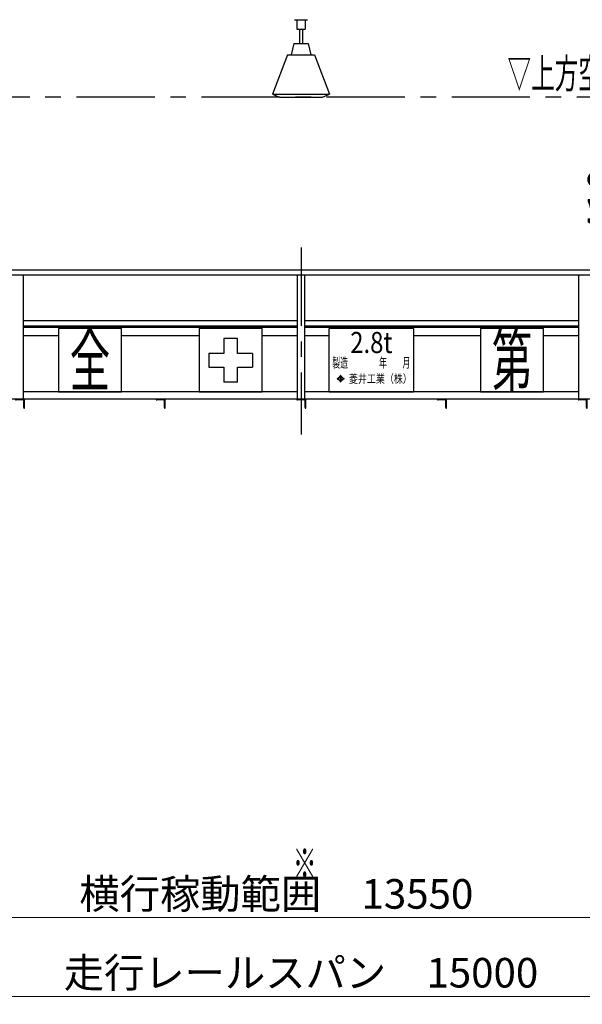
# Model space of a CAD drawing. Units: millimetres. Extents: x -185 to 185, y -134 to 137.
# Drawn here: x -89 to -32, y -65 to 35 of the extents above; entities that cross this region are included whole.
import ezdxf
from ezdxf.enums import TextEntityAlignment as Align

# ---------------------------------------------------------------- set-up
doc = ezdxf.new("R2010")
doc.units = ezdxf.units.MM
doc.header["$LTSCALE"] = 0.25
doc.linetypes.add('CENTER', pattern=[50.8, 31.75, -6.35, 6.35, -6.35])
doc.layers.add('Layer0016', color=7, linetype='Continuous')
doc.styles.add('dcStyle0', font='txt.shx', dxfattribs={"width": 0.8, "bigfont": 'bigfont'})
doc.styles.add('dcStyle1', font='ＭＳ Ｐ明朝', dxfattribs={"width": 0.8})
doc.styles.add('dcStyle3', font='ＭＳ Ｐゴシック', dxfattribs={"width": 0.8})
doc.dimstyles.new('dc_Rotated', dxfattribs={"dimtxt": 3, "dimasz": 3.000002, "dimexe": 0.6, "dimexo": 0.9, "dimgap": 0.9, "dimtad": 3, "dimdsep": 46, "dimtxsty": 'dcStyle0', "dimblk1": 'OPEN30', "dimblk2": 'OPEN30', "dimsah": 1, "dimcen": 0.09, "dimse2": 1, "dimclrd": 91, "dimclre": 91, "dimclrt": 7, "dimadec": 0, "dimazin": 2, "dimtfac": 1, "dimtdec": 4, "dimtmove": 0, "dimatfit": 3, "dimfxl": 1, "dimarcsym": 0})

# ---------------------------------------------------------------- blocks, each defined once
blk = doc.blocks.new('DC_GROUP_MDOU2815_R0_7')
at = {"layer": 'Layer0016', "color": 6, "linetype": 'Continuous', "lineweight": 25}
for p, q in [((-78.962, 3.596), (-85.391, 3.596)), ((-85.391, 3.596), (-85.391, -2.833)), ((-78.962, -2.833), (-78.962, 3.596)), ((-85.391, -2.833), (-78.962, -2.833))]:
    blk.add_line(p, q, dxfattribs=at)
at = {"layer": 'Layer0016', "color": 6, "style": 'dcStyle3', "width": 0.55}
blk.add_text('全', height=5.143, dxfattribs=at).set_placement((-84.234, -2.19), (-80.12, -2.19), align=Align.FIT)
blk = doc.blocks.new('DC_GROUP_MDOU2815_R0_8')
at = {"layer": 'Layer0016', "color": 6, "linetype": 'Continuous', "lineweight": 25}
for p, q in [((-64.677, 3.596), (-71.105, 3.596)), ((-71.105, 3.596), (-71.105, -2.833)), ((-64.677, -2.833), (-64.677, 3.596)), ((-67.205, 2.61), (-68.577, 2.61)), ((-68.577, 2.61), (-68.577, 1.067)), ((-67.205, 1.067), (-67.205, 2.61)), ((-70.12, 1.067), (-70.12, -0.304)), ((-68.577, 1.067), (-70.12, 1.067)), ((-65.662, 1.067), (-67.205, 1.067)), ((-65.662, 1.067), (-65.662, -0.304)), ((-70.12, -0.304), (-68.577, -0.304)), ((-68.577, -0.304), (-68.577, -1.847)), ((-67.205, -1.847), (-67.205, -0.304)), ((-67.205, -0.304), (-65.662, -0.304)), ((-67.205, -1.847), (-68.577, -1.847)), ((-71.105, -2.833), (-64.677, -2.833))]:
    blk.add_line(p, q, dxfattribs=at)
blk = doc.blocks.new('DC_GROUP_MDOU2815_R0_9')
at = {"layer": 'Layer0016', "color": 6, "linetype": 'Continuous', "lineweight": 25}
for p, q in [((-57.891, -2.833), (-57.891, 3.596)), ((-49.32, 3.596), (-57.891, 3.596)), ((-49.32, 3.596), (-49.32, -2.833)), ((-57.047, -1.424), (-57.074, -1.45)), ((-57.074, -1.45), (-57.037, -1.485)), ((-57.037, -1.485), (-57.074, -1.519)), ((-57.074, -1.519), (-57.047, -1.545)), ((-57.047, -1.424), (-57.01, -1.459)), ((-57.01, -1.51), (-57.047, -1.545)), ((-56.747, -1.211), (-57.01, -1.459)), ((-57.01, -1.51), (-56.747, -1.758)), ((-56.863, -1.372), (-56.983, -1.485)), ((-56.983, -1.485), (-56.863, -1.597)), ((-56.863, -1.372), (-56.738, -1.372)), ((-56.863, -1.597), (-56.738, -1.597)), ((-56.719, -1.237), (-56.824, -1.335)), ((-56.824, -1.335), (-56.615, -1.335)), ((-56.824, -1.634), (-56.719, -1.732)), ((-56.824, -1.634), (-56.615, -1.634)), ((-56.783, -1.176), (-56.756, -1.151)), ((-56.783, -1.176), (-56.747, -1.211)), ((-56.747, -1.758), (-56.783, -1.793)), ((-56.783, -1.793), (-56.756, -1.819)), ((-56.719, -1.185), (-56.756, -1.15)), ((-56.756, -1.819), (-56.719, -1.784)), ((-56.738, -1.372), (-56.738, -1.597)), ((-56.682, -1.15), (-56.719, -1.185)), ((-56.719, -1.237), (-56.615, -1.335)), ((-56.615, -1.634), (-56.719, -1.732)), ((-56.719, -1.784), (-56.682, -1.819)), ((-56.701, -1.372), (-56.575, -1.372)), ((-56.701, -1.372), (-56.701, -1.597)), ((-56.701, -1.597), (-56.575, -1.597)), ((-56.655, -1.176), (-56.692, -1.211)), ((-56.429, -1.459), (-56.692, -1.211)), ((-56.692, -1.758), (-56.429, -1.51)), ((-56.692, -1.758), (-56.655, -1.793)), ((-56.682, -1.151), (-56.655, -1.176)), ((-56.682, -1.819), (-56.655, -1.793)), ((-56.575, -1.372), (-56.456, -1.485)), ((-56.456, -1.485), (-56.575, -1.597)), ((-56.392, -1.424), (-56.429, -1.459)), ((-56.429, -1.51), (-56.392, -1.545)), ((-56.401, -1.485), (-56.364, -1.45)), ((-56.364, -1.519), (-56.401, -1.485)), ((-56.392, -1.424), (-56.365, -1.45)), ((-56.365, -1.519), (-56.392, -1.545)), ((-57.891, -2.833), (-49.32, -2.833))]:
    blk.add_line(p, q, dxfattribs=at)
at = {"layer": 'Layer0016', "color": 6}
for s, height, style, width, p, p2 in [('2.8t', 2.1429, 'dcStyle3', 0.884624, (-55.748, 1.117), (-51.462, 1.117)), ('製造\u3000\u3000\u3000\u3000年\u3000\u3000月', 1, 'dcStyle1', 0.689053, (-57.562, -0.363), (-49.649, -0.363)), ('菱井工業（株）', 0.8643, 'dcStyle1', 0.855848, (-55.876, -1.917), (-49.493, -1.917))]:
    blk.add_text(s, height=height, dxfattribs=dict(at, style=style, width=width)).set_placement(p, p2, align=Align.FIT)
blk = doc.blocks.new('DC_GROUP_MDOU2815_R0_10')
at = {"layer": 'Layer0016', "color": 6, "linetype": 'Continuous', "lineweight": 25}
for p, q in [((-36.105, 3.596), (-42.534, 3.596)), ((-42.534, 3.596), (-42.534, -2.833)), ((-36.105, -2.833), (-36.105, 3.596)), ((-42.534, -2.833), (-36.105, -2.833))]:
    blk.add_line(p, q, dxfattribs=at)
at = {"layer": 'Layer0016', "color": 6, "style": 'dcStyle3', "width": 0.55}
blk.add_text('第', height=5.143, dxfattribs=at).set_placement((-41.377, -2.19), (-37.262, -2.19), align=Align.FIT)
blk = doc.blocks.new('_Open30')
at = {"color": 0, "linetype": 'ByBlock', "lineweight": -2}
for p, q in [((-1, 0.267949), (0, 0)), ((0, 0), (-1, -0.267949)), ((0, 0), (-1, 0))]:
    blk.add_line(p, q, dxfattribs=at)
blk = doc.blocks.new('*D79')
at = {"layer": 'Layer0016', "color": 91, "linetype": 'Continuous', "lineweight": 13}
for p, q in [((-27.721, 20.562), (-27.721, 12.062)), ((-27.721, 12.062), (-18.911, 7.324)), ((-7.735, 10.253), (-19.511, 10.253)), ((-18.911, 4.396), (-18.911, 10.253))]:
    blk.add_line(p, q, dxfattribs=at)
at = {"layer": 'Layer0016', "color": 91, "xscale": 3.000002807615286, "yscale": 2.999989368223643, "rotation": 90}
blk.add_blockref('_Open30', (-18.911, 10.253), dxfattribs=at)
at = {"layer": 'Layer0016', "color": 7, "insert": (-28.621, 13.062), "char_height": 3, "width": 12.75, "attachment_point": 7, "rotation": 90, "style": 'dcStyle0'}
blk.add_mtext('\\T1.00;410', dxfattribs=at)
blk = doc.blocks.new('DC_GROUP_MDOU2815_R0_57')
at = {"layer": 'Layer0016', "color": 8, "linetype": 'Continuous', "lineweight": 25}
for p, q in [((-61.42, 34.953), (-60.077, 34.953)), ((-61.42, 34.953), (-61.42, 34.924)), ((-61.42, 34.924), (-60.077, 34.924)), ((-61.177, 34.924), (-61.177, 33.981)), ((-61.177, 33.981), (-60.32, 33.981)), ((-60.891, 33.981), (-60.891, 32.524)), ((-60.605, 33.981), (-60.605, 32.524)), ((-60.32, 34.924), (-60.32, 33.981)), ((-60.077, 34.953), (-60.077, 34.924)), ((-61.462, 32.524), (-61.748, 31.381)), ((-61.462, 32.524), (-60.034, 32.524)), ((-60.034, 32.524), (-59.748, 31.381)), ((-62.105, 31.381), (-63.648, 27.381)), ((-62.105, 31.381), (-59.391, 31.381)), ((-59.391, 31.381), (-57.848, 27.381)), ((-63.648, 27.381), (-62.934, 27.096)), ((-63.648, 27.381), (-57.848, 27.381)), ((-62.934, 27.096), (-58.562, 27.096)), ((-58.562, 27.096), (-57.848, 27.381))]:
    blk.add_line(p, q, dxfattribs=at)
blk = doc.blocks.new('*D89')
at = {"layer": 'Layer0016', "color": 91, "linetype": 'Continuous', "lineweight": 13}
for p, q in [((-160.034, -3.348), (-160.034, -56.778)), ((33.538, -3.348), (33.538, -56.778)), ((-160.034, -56.178), (33.538, -56.178))]:
    blk.add_line(p, q, dxfattribs=at)
at = {"layer": 'Layer0016', "color": 91, "xscale": 3.000002807615286, "yscale": 2.999989368223643}
for p, rotation in [((-160.034, -56.178), 180), ((33.538, -56.178), 360)]:
    blk.add_blockref('_Open30', p, dxfattribs=dict(at, rotation=rotation))
at = {"layer": 'Layer0016', "color": 7, "insert": (-63.248, -55.278), "char_height": 3, "width": 39.75, "attachment_point": 8, "style": 'dcStyle0'}
blk.add_mtext('\\T1.00;横行稼動範囲\u300013550', dxfattribs=at)
blk = doc.blocks.new('*D91')
at = {"layer": 'Layer0016', "color": 91, "linetype": 'Continuous', "lineweight": 13}
for p, q in [((-167.891, -15.576), (-167.891, -64.778)), ((46.395, -15.576), (46.395, -64.778)), ((-167.891, -64.178), (46.395, -64.178))]:
    blk.add_line(p, q, dxfattribs=at)
at = {"layer": 'Layer0016', "color": 91, "xscale": 3.000002807615286, "yscale": 2.999989368223643}
for p, rotation in [((-167.891, -64.178), 180), ((46.395, -64.178), 360)]:
    blk.add_blockref('_Open30', p, dxfattribs=dict(at, rotation=rotation))
at = {"layer": 'Layer0016', "color": 7, "insert": (-60.748, -63.278), "char_height": 3, "width": 45.75, "attachment_point": 8, "style": 'dcStyle0'}
blk.add_mtext('\\T1.00;走行レールスパン\u300015000', dxfattribs=at)
blk = doc.blocks.new('DC_GROUP_MDOU2815_R0_75')
at = {"layer": 'Layer0016', "color": 7, "linetype": 'Continuous', "lineweight": 25}
for p, q in [((-88.82, -3.547), (-89.748, -3.547)), ((-89.748, -3.547), (-89.748, -3.576)), ((-89.027, -3.633), (-89.691, -3.633)), ((-88.905, -4.419), (-88.905, -3.754)), ((-88.82, -4.476), (-88.82, -3.547)), ((-88.848, -4.476), (-88.82, -4.476))]:
    blk.add_line(p, q, dxfattribs=at)
for centre, radius, start, end in [((-89.691, -3.576), 0.0571, 180, 270), ((-89.027, -3.754), 0.121, 0, 90), ((-88.848, -4.419), 0.0571, 180, 270)]:
    blk.add_arc(centre, radius, start, end, dxfattribs=at)
blk = doc.blocks.new('DC_GROUP_MDOU2815_R0_76')
at = {"layer": 'Layer0016', "color": 7, "linetype": 'Continuous', "lineweight": 25}
for p, q in [((-74.534, -3.547), (-75.462, -3.547)), ((-75.462, -3.547), (-75.462, -3.576)), ((-74.741, -3.633), (-75.405, -3.633)), ((-74.62, -4.419), (-74.62, -3.754)), ((-74.534, -4.476), (-74.534, -3.547)), ((-74.562, -4.476), (-74.534, -4.476))]:
    blk.add_line(p, q, dxfattribs=at)
for centre, radius, start, end in [((-75.405, -3.576), 0.0571, 180, 270), ((-74.741, -3.754), 0.121, 0, 90), ((-74.562, -4.419), 0.0571, 180, 270)]:
    blk.add_arc(centre, radius, start, end, dxfattribs=at)
blk = doc.blocks.new('DC_GROUP_MDOU2815_R0_77')
at = {"layer": 'Layer0016', "color": 7, "linetype": 'Continuous', "lineweight": 25}
for p, q in [((-60.248, -3.547), (-61.177, -3.547)), ((-61.177, -3.547), (-61.177, -3.576)), ((-60.455, -3.633), (-61.12, -3.633)), ((-60.334, -4.419), (-60.334, -3.754)), ((-60.248, -4.476), (-60.248, -3.547)), ((-60.277, -4.476), (-60.248, -4.476))]:
    blk.add_line(p, q, dxfattribs=at)
for centre, radius, start, end in [((-61.12, -3.576), 0.0571, 180, 270), ((-60.455, -3.754), 0.121, 0, 90), ((-60.277, -4.419), 0.0571, 180, 270)]:
    blk.add_arc(centre, radius, start, end, dxfattribs=at)
blk = doc.blocks.new('DC_GROUP_MDOU2815_R0_78')
at = {"layer": 'Layer0016', "color": 7, "linetype": 'Continuous', "lineweight": 25}
for p, q in [((-45.962, -3.547), (-46.891, -3.547)), ((-46.891, -3.547), (-46.891, -3.576)), ((-46.17, -3.633), (-46.834, -3.633)), ((-46.048, -4.419), (-46.048, -3.754)), ((-45.962, -4.476), (-45.962, -3.547)), ((-45.991, -4.476), (-45.962, -4.476))]:
    blk.add_line(p, q, dxfattribs=at)
for centre, radius, start, end in [((-46.834, -3.576), 0.0571, 180, 270), ((-46.17, -3.754), 0.121, 0, 90), ((-45.991, -4.419), 0.0571, 180, 270)]:
    blk.add_arc(centre, radius, start, end, dxfattribs=at)
blk = doc.blocks.new('DC_GROUP_MDOU2815_R0_79')
at = {"layer": 'Layer0016', "color": 7, "linetype": 'Continuous', "lineweight": 25}
for p, q in [((-31.677, -3.547), (-32.605, -3.547)), ((-32.605, -3.547), (-32.605, -3.576)), ((-31.884, -3.633), (-32.548, -3.633)), ((-31.762, -4.419), (-31.762, -3.754)), ((-31.677, -4.476), (-31.677, -3.547)), ((-31.705, -4.476), (-31.677, -4.476))]:
    blk.add_line(p, q, dxfattribs=at)
for centre, radius, start, end in [((-32.548, -3.576), 0.0571, 180, 270), ((-31.884, -3.754), 0.121, 0, 90), ((-31.705, -4.419), 0.0571, 180, 270)]:
    blk.add_arc(centre, radius, start, end, dxfattribs=at)

msp = doc.modelspace()

# ---------------------------------------------------------------- linework, layer by layer
at = {"layer": 'Layer0016', "color": 8, "linetype": 'CENTER', "lineweight": 25}
msp.add_line((51.395, 27.096), (-172.891, 27.096), dxfattribs=at)
at = {"layer": 'Layer0016', "color": 7, "linetype": 'CENTER', "lineweight": 25}
msp.add_line((-60.748, 11.831), (-60.748, -7.149), dxfattribs=at)
at = {"layer": 'Layer0016', "color": 4, "linetype": 'Continuous', "lineweight": 25}
for p, q in [((-165.091, 9.553), (43.595, 9.553)), ((-165.091, 9.067), (43.595, 9.067)), ((-88.962, 9.067), (-88.962, -3.547)), ((-61.105, -3.547), (-61.105, 9.067)), ((-60.391, 9.067), (-60.391, -3.547)), ((-32.534, -3.547), (-32.534, 9.067)), ((-85.391, 2.881), (-88.962, 2.881)), ((-71.105, 2.881), (-78.962, 2.881)), ((-61.105, 2.881), (-64.677, 2.881)), ((-57.891, 2.881), (-60.391, 2.881)), ((-42.534, 2.881), (-49.32, 2.881)), ((-32.534, 2.881), (-36.105, 2.881)), ((-61.105, -2.833), (-88.962, -2.833)), ((-32.534, -2.833), (-60.391, -2.833)), ((43.609, -3.547), (-165.177, -3.547))]:
    msp.add_line(p, q, dxfattribs=at)
at = {"layer": 'Layer0016', "color": 6, "linetype": 'Continuous', "lineweight": 25}
for p, q in [((-61.105, 4.396), (-88.962, 4.396)), ((-32.534, 4.396), (-60.391, 4.396)), ((-61.105, 3.724), (-88.962, 3.724)), ((-32.534, 3.724), (-60.391, 3.724))]:
    msp.add_line(p, q, dxfattribs=at)
at = {"layer": 'Layer0016', "color": 7, "linetype": 'Continuous', "lineweight": 25}
for p, q in [((-61.105, 3.853), (-88.962, 3.853)), ((-32.534, 3.853), (-60.391, 3.853))]:
    msp.add_line(p, q, dxfattribs=at)

# ---------------------------------------------------------------- block references
at = {"layer": 'Layer0016', "linetype": 'Continuous'}
for name in ['DC_GROUP_MDOU2815_R0_57', 'DC_GROUP_MDOU2815_R0_7', 'DC_GROUP_MDOU2815_R0_8', 'DC_GROUP_MDOU2815_R0_9', 'DC_GROUP_MDOU2815_R0_10', 'DC_GROUP_MDOU2815_R0_75', 'DC_GROUP_MDOU2815_R0_76', 'DC_GROUP_MDOU2815_R0_77', 'DC_GROUP_MDOU2815_R0_78', 'DC_GROUP_MDOU2815_R0_79']:
    msp.add_blockref(name, (0, 0), dxfattribs=at)

# ---------------------------------------------------------------- texts
at = {"layer": 'Layer0016', "color": 8, "style": 'dcStyle0', "width": 0.953191}
msp.add_text('▽上方空間限界線', height=3, rotation=359.99999, dxfattribs=at).set_placement((-39.78, 27.996), (-20.58, 27.996), align=Align.FIT)
at = {"layer": 'Layer0016', "color": 7, "style": 'dcStyle0', "width": 1.12}
msp.add_text('※', height=3, dxfattribs=at).set_placement((-61.574, -52.178), (-59.174, -52.178), align=Align.FIT)

# ---------------------------------------------------------------- dimensions: what is measured, and where the dimension line sits
at = {"layer": 'Layer0016', "linetype": 'Continuous', "lineweight": 13}
dim = msp.add_linear_dim(base=(-18.911, 10.253), p1=(-18.911, 4.396), p2=(-6.835, 10.253), angle=90, text='410', dimstyle='dc_Rotated', override={"dimtxt": 3, "dimasz": 3.000002, "dimexe": 0.6, "dimexo": 0.9, "dimgap": 9.709547, "dimtad": 3, "dimtih": 0, "dimtoh": 0, "dimdec": 2, "dimlfac": 1, "dimzin": 8, "dimtxsty": 'dcStyle0', "dimblk1": 'Open30', "dimblk2": 'Open30', "dimsah": 1, "dimse1": 1, "dimclrd": 91, "dimclre": 91, "dimclrt": 7, "dimazin": 2, "dimtofl": 1, "dimtolj": 0, "dimtzin": 8, "dimarcsym": 1}, dxfattribs=at)
dim.commit()
dim.dimension.update_dxf_attribs({"geometry": '*D79', "text_midpoint": (-18.911, 16.662), "dimtype": 160})
for base, p1, p2, text, picture, middle in [((33.538, -56.178), (-160.034, -2.448), (33.538, -2.448), '横行稼動範囲\u300013550', '*D89', (-63.248, -56.178)), ((46.395, -64.178), (-167.891, -14.676), (46.395, -14.676), '走行レールスパン\u300015000', '*D91', (-60.748, -64.178))]:
    dim = msp.add_linear_dim(base=base, p1=p1, p2=p2, text=text, dimstyle='dc_Rotated', override={"dimtxt": 3, "dimasz": 3.000002, "dimexe": 0.6, "dimexo": 0.9, "dimgap": 0.9, "dimtad": 3, "dimtih": 0, "dimtoh": 0, "dimdec": 2, "dimlfac": 1, "dimzin": 8, "dimtxsty": 'dcStyle0', "dimblk1": 'Open30', "dimblk2": 'Open30', "dimsah": 1, "dimclrd": 91, "dimclre": 91, "dimclrt": 7, "dimazin": 2, "dimtofl": 1, "dimtolj": 0, "dimtzin": 8, "dimarcsym": 1}, dxfattribs=at)
    dim.commit()
    dim.dimension.update_dxf_attribs({"geometry": picture, "text_midpoint": middle, "dimtype": 160})

doc.saveas('drawing.dxf')
